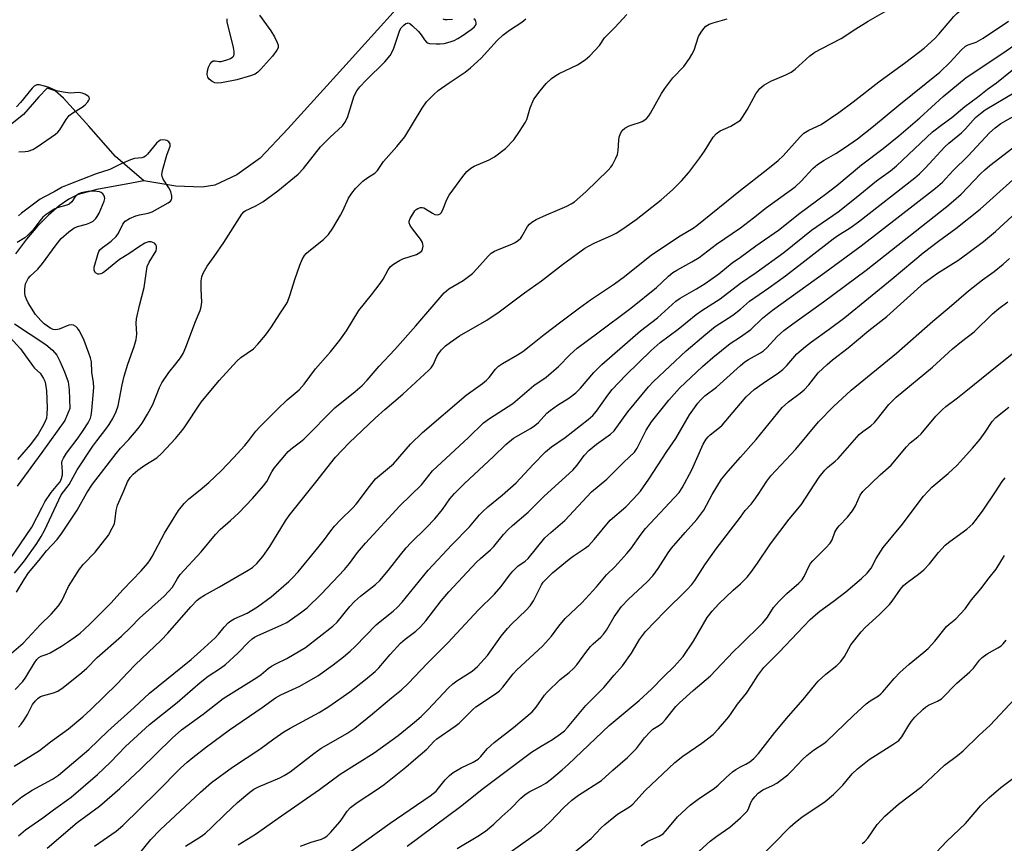
# Model space of a CAD drawing. Units: inches. Extents: x 1249771 to 1255771, y 597450 to 601451.
# Drawn here: x 1250796 to 1251075, y 598225 to 598458 of the extents above; entities that cross this region are included whole.
import ezdxf

# ---------------------------------------------------------------- set-up
doc = ezdxf.new("R2010")
doc.units = ezdxf.units.IN
doc.header["$MEASUREMENT"] = 0
doc.layers.add('HYDRO-Single Line Stream', color=4, linetype='Continuous')
doc.layers.add('Undefined', color=1, linetype='Continuous')

msp = doc.modelspace()

# ---------------------------------------------------------------- linework, layer by layer
at = {"layer": 'HYDRO-Single Line Stream'}
for points in [[(1250957.56, 598518.27), (1250954.74, 598514.69), (1250927.86, 598488.23), (1250913.19, 598473.15), (1250885.54, 598442.37), (1250871.73, 598427.21), (1250863.92, 598418.88), (1250857.33, 598414.14), (1250851.04, 598411.18), (1250847.45, 598410.6), (1250839.98, 598410.94), (1250830.98, 598412.45)], [(1250830.98, 598412.45), (1250822.91, 598419.32), (1250815.38, 598427.92), (1250808.16, 598435.87), (1250805.81, 598437.95), (1250803.6, 598438.75), (1250801.21, 598436.24), (1250796.9, 598431.21), (1250787.84, 598424.16)], [(1250830.98, 598412.45), (1250827.43, 598411.79), (1250817.62, 598410.01), (1250812.38, 598408.57), (1250809.75, 598407.28), (1250806.95, 598405.36), (1250803.92, 598402.75), (1250800.86, 598399.63), (1250797.66, 598395.88), (1250794.62, 598391.78)], [(1250794.26, 598371.93), (1250803.21, 598366.03), (1250805.07, 598364.46), (1250806.27, 598362.99), (1250807.15, 598361.33), (1250808.47, 598358.33), (1250809.47, 598355.44), (1250809.79, 598353.19), (1250809.94, 598347.92), (1250808.59, 598344.53), (1250802.05, 598335.47), (1250795.02, 598325.92)]]:
    msp.add_lwpolyline(points, dxfattribs=at)
at = {"layer": 'Undefined'}
for points, elevation in [([(1251000, 598409.77), (1251007.32, 598415.43), (1251010.73, 598418.19), (1251012.09, 598419.53), (1251016.92, 598424.95), (1251017.99, 598425.96), (1251019.45, 598426.83), (1251022.86, 598428.37), (1251027.95, 598431.81), (1251032.02, 598434.83), (1251039.22, 598440.53), (1251046.91, 598446.09), (1251052.07, 598450.01), (1251055.16, 598452.78), (1251056.24, 598453.97), (1251060.49, 598459.06), (1251061.31, 598459.86), (1251062.43, 598460.69), (1251063.64, 598461.36), (1251067.78, 598463.2), (1251070.45, 598464.72), (1251082.01, 598472.27)], 584), ([(1251000, 598429.61), (1251000.61, 598430.46), (1251001.9, 598432.57), (1251004.36, 598437.11), (1251005.54, 598438.62), (1251006.65, 598439.54), (1251008.66, 598440.67), (1251012.91, 598442.5), (1251014.37, 598443.24), (1251015.52, 598444.08), (1251019.73, 598447.83), (1251021.13, 598448.88), (1251023.08, 598449.99), (1251028.56, 598452.81), (1251032.77, 598455.57), (1251036.19, 598457.66), (1251048.11, 598464.61)], 582), ([(1250788.11, 598273.97), (1250796.75, 598281.35), (1250801.7, 598286.66), (1250804.71, 598289.57), (1250806.78, 598292), (1250807.76, 598293.42), (1250809.63, 598297.41), (1250812.73, 598302.33), (1250813.8, 598303.65), (1250817.14, 598307.15), (1250820.9, 598311.96), (1250822.03, 598313.94), (1250822.6, 598315.24), (1250822.88, 598316.49), (1250823.09, 598318.97), (1250823.5, 598320.54), (1250825.33, 598324.53), (1250826.36, 598327.09), (1250827.08, 598328.34), (1250827.95, 598329.31), (1250829.29, 598330.43), (1250831.22, 598331.81), (1250834.66, 598333.93), (1250835.98, 598335.14), (1250839.92, 598339.37), (1250841.35, 598341.05), (1250842.35, 598342.41), (1250847.23, 598349.67), (1250852.35, 598355.81), (1250857.33, 598361.33), (1250858.47, 598362.33), (1250862, 598364.81), (1250863.3, 598366.15), (1250865.47, 598368.69), (1250866.96, 598370.77), (1250869.66, 598375), (1250871.22, 598377.29), (1250871.63, 598378.02), (1250872.46, 598380.22), (1250873.73, 598384.49), (1250875.18, 598388.55), (1250875.83, 598390.15), (1250876.48, 598391.26), (1250876.94, 598391.81), (1250877.72, 598392.52), (1250881.92, 598395.81), (1250883.25, 598397.24), (1250884.56, 598399.06), (1250886.67, 598402.66), (1250887.36, 598403.96), (1250888.99, 598407.57), (1250889.87, 598408.98), (1250890.97, 598410.27), (1250893.05, 598412.31), (1250894.44, 598413.39), (1250896.4, 598414.65), (1250897.22, 598415.39), (1250898.86, 598417.96), (1250902.66, 598422.21), (1250904.92, 598424.91), (1250909.84, 598433.07), (1250911.1, 598434.81), (1250913.11, 598436.91), (1250914.39, 598438.08), (1250917.44, 598440.22), (1250921.99, 598443.21), (1250923.56, 598444.48), (1250926.57, 598447.23), (1250931.09, 598452.2), (1250932.69, 598453.69), (1250934.6, 598455.17), (1250938.08, 598457.45), (1250939.22, 598458.36)], 576), ([(1250794.91, 598295.82), (1250797, 598299.39), (1250798.3, 598301.33), (1250801.32, 598304.89), (1250803.42, 598307.53), (1250806.36, 598310.79), (1250807.73, 598312.58), (1250812.07, 598319.03), (1250814.8, 598323.97), (1250816.41, 598326.47), (1250823.09, 598335.14), (1250824.38, 598336.65), (1250826.73, 598339.07), (1250829.32, 598342.2), (1250830.45, 598343.77), (1250832.01, 598346.26), (1250833.52, 598349.06), (1250835.43, 598353.87), (1250836.04, 598355.15), (1250838.01, 598358.11), (1250840.06, 598360.52), (1250841.38, 598362.3), (1250842.07, 598363.48), (1250842.88, 598365.25), (1250845.59, 598372.54), (1250846.88, 598375.7), (1250847.21, 598376.74), (1250847.36, 598378.06), (1250847.19, 598381.76), (1250847.19, 598384.08), (1250847.37, 598385.19), (1250847.79, 598386.23), (1250848.88, 598388.22), (1250850.91, 598391.01), (1250853.61, 598394.97), (1250858.72, 598403), (1250859.29, 598403.63), (1250859.7, 598403.92), (1250862.73, 598405.31), (1250864.7, 598406.49), (1250868.89, 598409.63), (1250874.66, 598414.34), (1250876.18, 598415.95), (1250881.02, 598422.06), (1250883.78, 598424.8), (1250887.22, 598428.03), (1250887.88, 598428.94), (1250888.65, 598430.42), (1250890.6, 598436.49), (1250891.29, 598437.97), (1250892.15, 598439.09), (1250893.92, 598441.01), (1250899.26, 598446.15), (1250900.72, 598448.01), (1250901.36, 598449.01), (1250901.82, 598450.04), (1250903.49, 598455.12), (1250903.88, 598455.83), (1250904.62, 598456.59), (1250905.24, 598457.01), (1250905.66, 598457.17), (1250905.86, 598457.19), (1250906.3, 598457.06), (1250907.14, 598456.42), (1250908.79, 598454.77), (1250909.53, 598453.86), (1250910.5, 598452.39), (1250911.06, 598451.78), (1250911.39, 598451.58), (1250911.88, 598451.41), (1250913.79, 598451.23), (1250914.91, 598451.25), (1250916.07, 598451.41), (1250917.8, 598451.85), (1250918.92, 598452.24), (1250919.97, 598452.79), (1250921.15, 598453.53), (1250923.75, 598455.32), (1250924.61, 598456.04), (1250925.1, 598456.78), (1250925.16, 598457.2), (1250925.05, 598457.64), (1250924.83, 598458.06), (1250924.51, 598458.41)], 574), ([(1250863.69, 598459.42), (1250866.98, 598454.95), (1250868.02, 598453.22), (1250868.74, 598451.68), (1250868.99, 598450.92), (1250868.98, 598450.18), (1250868.64, 598449.44), (1250867.42, 598447.78), (1250864.04, 598444.02), (1250863.28, 598443.24), (1250862.53, 598442.72), (1250861.2, 598442.2), (1250857.28, 598441.11), (1250852.98, 598440.25), (1250851.84, 598440.13), (1250851.05, 598440.25), (1250850.33, 598440.59), (1250849.49, 598441.24), (1250849.05, 598441.83), (1250848.93, 598442.55), (1250849.04, 598443.61), (1250849.31, 598444.67), (1250849.72, 598445.63), (1250850.19, 598446.22), (1250850.58, 598446.41), (1250851.18, 598446.44), (1250852.35, 598446.26), (1250852.86, 598446.27), (1250854.48, 598446.72), (1250855.51, 598447.16), (1250856.17, 598447.56), (1250856.47, 598447.9), (1250856.6, 598448.35), (1250856.57, 598449.14), (1250856.38, 598450.27), (1250854.61, 598457.54), (1250854.58, 598458.37)], 574), ([(1250918.42, 598458.22), (1250916.95, 598458.07), (1250916.38, 598458.11), (1250915.83, 598458.26)], 574), ([(1251000, 598399.15), (1251003.7, 598401.93), (1251007.42, 598404.88), (1251015.53, 598410.7), (1251017.28, 598412.3), (1251020.58, 598415.95), (1251021.85, 598417.11), (1251023.72, 598418.33), (1251027.1, 598420.19), (1251029.51, 598421.77), (1251033.17, 598424.34), (1251037.73, 598427.96), (1251044.88, 598433.9), (1251056.58, 598443.24), (1251059.47, 598446.1), (1251062.54, 598449.51), (1251063.83, 598450.6), (1251064.57, 598450.99), (1251066.87, 598451.77), (1251068.84, 598452.88), (1251075.95, 598457.73)], 586), ([(1251000, 598390.82), (1251004.35, 598393.98), (1251010.84, 598398.41), (1251016.89, 598403.3), (1251024.16, 598408.62), (1251027.35, 598411.11), (1251034.31, 598416.94), (1251040.47, 598421.61), (1251044.87, 598425.18), (1251050.85, 598430.3), (1251057.5, 598436.37), (1251064.02, 598441.77), (1251074.09, 598448.43), (1251078.69, 598451.69)], 588), ([(1251000, 598383.4), (1251004.44, 598386.42), (1251012.37, 598392.09), (1251020.17, 598398.45), (1251027.72, 598403.66), (1251032.85, 598407.68), (1251038.6, 598412.48), (1251042.59, 598415.27), (1251044.27, 598416.73), (1251054.48, 598426.3), (1251057.2, 598428.4), (1251059.95, 598430.36), (1251063.61, 598433.51), (1251067.22, 598436.18), (1251070.08, 598438.41), (1251072.61, 598440.19), (1251077.01, 598443.81)], 590), ([(1250795.49, 598420.69), (1250797.31, 598420.75), (1250798.15, 598420.87), (1250799.54, 598421.36), (1250800.69, 598422.06), (1250805.88, 598425.71), (1250806.55, 598426.24), (1250807.14, 598426.86), (1250808.98, 598429.85), (1250809.81, 598430.93), (1250810.87, 598431.75), (1250813.47, 598433.33), (1250814.37, 598433.97), (1250815.12, 598434.83), (1250815.39, 598435.29), (1250815.53, 598435.72), (1250815.45, 598436.11), (1250815.16, 598436.44), (1250814.28, 598437.01), (1250813.51, 598437.32), (1250812.57, 598437.45), (1250810.07, 598437.3), (1250808.11, 598437.55), (1250806.19, 598437.98), (1250803.86, 598438.96), (1250802.77, 598439.32), (1250801.38, 598439.61), (1250800.59, 598439.62), (1250799.91, 598439.31), (1250799.31, 598438.74), (1250796, 598434.63), (1250794.85, 598433.41)], 572), ([(1251000, 598376.04), (1251002.56, 598378.28), (1251008.08, 598382.06), (1251012.77, 598385.5), (1251026.3, 598396.01), (1251027.64, 598396.94), (1251031.09, 598399.08), (1251033.46, 598400.77), (1251049.49, 598413.3), (1251050.8, 598414.44), (1251052.34, 598415.99), (1251057.91, 598422.12), (1251059.08, 598423.16), (1251062.68, 598426.05), (1251063.83, 598427.22), (1251066.61, 598430.35), (1251068.04, 598431.57), (1251069.41, 598432.53), (1251077.98, 598437.7)], 592), ([(1251000, 598368.22), (1251002.95, 598370.28), (1251006.28, 598373.5), (1251009.07, 598375.75), (1251023.96, 598386.41), (1251034.25, 598394), (1251055.35, 598410.4), (1251057.25, 598412.09), (1251060.18, 598415.24), (1251064.52, 598419.56), (1251070.63, 598426.09), (1251072.19, 598427.45), (1251073.85, 598428.69), (1251080.17, 598432.29)], 594), ([(1250794.18, 598246.54), (1250801.41, 598250.95), (1250804.54, 598253.43), (1250809.64, 598257.13), (1250813.67, 598260.5), (1250815.93, 598262.58), (1250823.37, 598269.84), (1250826.41, 598273.1), (1250828.48, 598275.2), (1250835.84, 598282.19), (1250837.74, 598284.21), (1250844.27, 598291.69), (1250846.09, 598293.58), (1250846.96, 598294.27), (1250848.16, 598295.02), (1250852.36, 598297.3), (1250860.55, 598302.04), (1250861.71, 598302.85), (1250862.96, 598303.94), (1250864.66, 598305.98), (1250866.7, 598308.81), (1250871.07, 598316.06), (1250872.12, 598317.61), (1250879.72, 598327.04), (1250885.3, 598334.14), (1250889.12, 598338.19), (1250896.48, 598345.15), (1250899.27, 598347.62), (1250904.38, 598351.93), (1250911.77, 598358.72), (1250912.37, 598359.38), (1250912.96, 598360.27), (1250914, 598362.64), (1250914.42, 598363.38), (1250915.29, 598364.49), (1250916.47, 598365.7), (1250917.82, 598366.74), (1250920.38, 598368.48), (1250928.18, 598372.95), (1250931.7, 598375.32), (1250938.85, 598380.68), (1250943.64, 598384.05), (1250949.63, 598388.76), (1250955.94, 598393.34), (1250956.94, 598393.94), (1250958.77, 598394.86), (1250963.52, 598396.96), (1250964.8, 598397.61), (1250966.73, 598398.83), (1250970.47, 598401.48), (1250977.61, 598407.06), (1250980.74, 598409.88), (1250983.36, 598412.42), (1250985.41, 598414.76), (1250988.53, 598418.94), (1250989.86, 598420.84), (1250992.34, 598424.78), (1250993.25, 598425.87), (1250994.28, 598426.6), (1250997.28, 598427.96), (1251000, 598429.61)], 582), ([(1250794.32, 598301.18), (1250797.1, 598304.74), (1250800.68, 598309.67), (1250801.91, 598311.64), (1250802.89, 598313.48), (1250807.52, 598323.43), (1250809.8, 598326.34), (1250812.1, 598330.53), (1250816.5, 598337.2), (1250817.61, 598338.76), (1250820.2, 598342.04), (1250821.16, 598343.4), (1250822.2, 598345.08), (1250823.12, 598347.09), (1250823.64, 598348.69), (1250824.79, 598354.59), (1250825.38, 598357.1), (1250826.43, 598360.49), (1250828.2, 598365.48), (1250828.79, 598367.42), (1250828.96, 598369.01), (1250828.82, 598372.1), (1250828.92, 598373.27), (1250829.69, 598377.06), (1250831.04, 598382.24), (1250831.94, 598388.13), (1250832.45, 598389.37), (1250834.41, 598392.59), (1250834.58, 598393.31), (1250834.57, 598393.78), (1250834.46, 598394.22), (1250834.01, 598394.75), (1250833.07, 598395.15), (1250832.29, 598395.15), (1250831.24, 598394.73), (1250829.46, 598393.67), (1250826.73, 598391.79), (1250824.03, 598390.16), (1250819.91, 598386.7), (1250819.23, 598386.28), (1250818.74, 598386.08), (1250818.31, 598385.98), (1250817.88, 598385.99), (1250817.27, 598386.37), (1250816.89, 598387.02), (1250816.9, 598387.92), (1250817.95, 598391.57), (1250818.25, 598392.37), (1250818.52, 598392.85), (1250819.2, 598393.53), (1250820.56, 598394.46), (1250821.69, 598395.35), (1250823.14, 598396.7), (1250823.75, 598397.63), (1250825, 598400.14), (1250825.71, 598401.03), (1250826.87, 598401.74), (1250828.68, 598402.48), (1250829.76, 598402.79), (1250832.21, 598403.3), (1250833.32, 598403.69), (1250837.89, 598406.22), (1250838.51, 598406.67), (1250838.79, 598407.03), (1250838.91, 598407.51), (1250838.91, 598408.05), (1250838.61, 598409.46), (1250838.08, 598410.5), (1250836.41, 598412.94), (1250836.11, 598413.65), (1250836.04, 598414.13), (1250836.24, 598415.35), (1250837.51, 598419.75), (1250838.46, 598422.28), (1250838.43, 598422.92), (1250838.08, 598423.46), (1250837.49, 598423.84), (1250836.98, 598423.99), (1250836.18, 598424.03), (1250835.68, 598423.92), (1250835.21, 598423.66), (1250834.57, 598423.08), (1250832.02, 598420.01), (1250831.41, 598419.42), (1250830.97, 598419.13), (1250830.36, 598418.94), (1250828.31, 598418.75), (1250827.22, 598418.41), (1250824.53, 598417.29), (1250821.3, 598415.61), (1250817.49, 598414.44), (1250809.74, 598411.44), (1250807.84, 598410.63), (1250805.51, 598409.28), (1250802.8, 598407.94), (1250801.6, 598407.22), (1250796.29, 598403.29), (1250795.47, 598402.54)], 572), ([(1251000, 598360.07), (1251001.27, 598361.09), (1251002.31, 598361.81), (1251005.7, 598363.67), (1251006.57, 598364.24), (1251007.49, 598365.08), (1251010.42, 598368.35), (1251012.34, 598369.97), (1251014.84, 598371.9), (1251023.54, 598378.17), (1251035.67, 598387.14), (1251058.54, 598405.18), (1251060.45, 598406.77), (1251062.57, 598408.68), (1251068.07, 598414.46), (1251069.25, 598415.57), (1251070.73, 598416.78), (1251078.46, 598422.73)], 596), ([(1251000, 598349.3), (1251001.69, 598351.21), (1251003.95, 598353.24), (1251006.44, 598355.07), (1251010.79, 598358.02), (1251012.05, 598358.99), (1251013.15, 598360.09), (1251016.04, 598363.38), (1251018.51, 598365.51), (1251020.13, 598366.8), (1251025.13, 598370.37), (1251029.58, 598373.74), (1251042.99, 598384.66), (1251051.82, 598392), (1251056.12, 598395.34), (1251061.06, 598398.97), (1251067.94, 598404.45), (1251069.77, 598406.01), (1251080.04, 598415.26)], 598), ([(1250793.02, 598305.12), (1250799.24, 598314.29), (1250802.1, 598319.89), (1250802.94, 598321.4), (1250804.69, 598324.04), (1250806.63, 598326.32), (1250807.22, 598327.15), (1250807.65, 598328.07), (1250807.9, 598329.11), (1250807.95, 598329.93), (1250807.76, 598332.59), (1250807.85, 598333.08), (1250808.15, 598333.83), (1250809.04, 598335.25), (1250812.35, 598339.61), (1250813.76, 598341.63), (1250815.21, 598343.84), (1250815.87, 598345.19), (1250816.06, 598345.94), (1250816.25, 598347.31), (1250816.78, 598353.86), (1250816.68, 598355.28), (1250816.23, 598358.24), (1250816.1, 598361.12), (1250815.86, 598362.25), (1250815.39, 598363.62), (1250814.03, 598367.14), (1250813.18, 598368.98), (1250812.63, 598370), (1250812.18, 598370.64), (1250811.66, 598371.14), (1250811.02, 598371.48), (1250810.48, 598371.58), (1250809.69, 598371.51), (1250806.99, 598370.42), (1250806, 598370.23), (1250805.29, 598370.33), (1250804.57, 598370.62), (1250802.75, 598371.86), (1250801.73, 598372.83), (1250800.27, 598374.59), (1250798.19, 598377.84), (1250797.7, 598378.85), (1250797.35, 598379.88), (1250797.23, 598380.71), (1250797.24, 598381.84), (1250797.46, 598383.23), (1250797.78, 598384), (1250798.22, 598384.71), (1250798.79, 598385.37), (1250800.89, 598387.44), (1250802.22, 598388.97), (1250806.1, 598394.33), (1250807.53, 598396.09), (1250809.67, 598397.94), (1250811.1, 598399.03), (1250812.13, 598399.48), (1250814.67, 598400.2), (1250815.68, 598400.56), (1250816.58, 598401.05), (1250817.32, 598401.73), (1250817.75, 598402.34), (1250818.26, 598403.28), (1250819.73, 598406.69), (1250819.87, 598407.45), (1250819.83, 598407.93), (1250819.62, 598408.39), (1250819.3, 598408.78), (1250818.88, 598409.1), (1250818.41, 598409.3), (1250816.82, 598409.55), (1250815.13, 598409.43), (1250813.22, 598409.04), (1250812.5, 598408.72), (1250811.89, 598408.29), (1250811.44, 598407.8), (1250810.51, 598406.47), (1250809.79, 598405.87), (1250809.09, 598405.57), (1250806.43, 598404.83), (1250805.58, 598404.42), (1250804.39, 598403.69), (1250803.25, 598402.88), (1250802.37, 598402.1), (1250801.61, 598401.2), (1250799.54, 598398.46), (1250798.12, 598397), (1250797.21, 598396.3), (1250795.07, 598394.99)], 570), ([(1250793.52, 598235.53), (1250796.41, 598237.84), (1250799.28, 598239.67), (1250805.05, 598242.79), (1250806.74, 598243.94), (1250815.33, 598251.19), (1250820.78, 598256.47), (1250828.18, 598263.12), (1250832.61, 598267.23), (1250844.34, 598276.78), (1250847, 598279.09), (1250851.17, 598282.9), (1250852.08, 598283.89), (1250853.73, 598285.95), (1250854.9, 598287.16), (1250855.58, 598287.67), (1250856.6, 598288.23), (1250860.21, 598289.87), (1250863.19, 598291.69), (1250867.04, 598294.46), (1250872.07, 598298.83), (1250873.11, 598299.86), (1250874.69, 598301.63), (1250880.31, 598308.42), (1250882.15, 598310.73), (1250883.92, 598313.21), (1250884.97, 598314.55), (1250886.72, 598316.37), (1250890.23, 598319.74), (1250891.15, 598320.75), (1250894.89, 598325.8), (1250896.65, 598327.92), (1250901.68, 598332.22), (1250906.52, 598337.83), (1250909.94, 598341.07), (1250922.26, 598351.65), (1250926.94, 598355), (1250928.08, 598355.89), (1250928.86, 598356.73), (1250930.66, 598359.03), (1250931.46, 598359.86), (1250932.62, 598360.67), (1250936.88, 598363.1), (1250938.35, 598364.04), (1250940.64, 598365.81), (1250944.43, 598368.9), (1250949.15, 598372.42), (1250954.4, 598376.48), (1250957.54, 598378.68), (1250964.33, 598383.23), (1250967.16, 598385.29), (1250974.87, 598391.5), (1250982.94, 598396.89), (1250986.61, 598399.04), (1250987.65, 598399.73), (1251000, 598409.77)], 584), ([(1251000, 598334.08), (1251004.51, 598339.12), (1251011.86, 598348.17), (1251013.62, 598349.77), (1251016.95, 598352.2), (1251018.08, 598353.15), (1251019.38, 598354.6), (1251022.03, 598358.01), (1251024.59, 598360.39), (1251026.15, 598361.71), (1251030.6, 598365.08), (1251036.37, 598369.98), (1251041.53, 598374.02), (1251052.13, 598383.51), (1251055.92, 598386.23), (1251059.69, 598388.59), (1251061.59, 598389.87), (1251064.5, 598391.95), (1251068.89, 598395.25), (1251072.27, 598398.08), (1251079.43, 598404.6)], 600), ([(1250795.45, 598226.71), (1250797.44, 598228.45), (1250802.35, 598231.88), (1250805.34, 598234.14), (1250810.41, 598237.71), (1250817.86, 598244.13), (1250821.49, 598247.64), (1250825.73, 598252.11), (1250832.58, 598258.28), (1250840.36, 598264.55), (1250846.89, 598270.25), (1250849.18, 598271.98), (1250852.7, 598274.25), (1250854.14, 598275.32), (1250857.64, 598278.56), (1250860.64, 598281.66), (1250861.65, 598282.58), (1250862.33, 598283.04), (1250863.28, 598283.56), (1250869.88, 598286.44), (1250871.45, 598287.2), (1250875.37, 598289.93), (1250877.22, 598291.42), (1250881.24, 598295.3), (1250887.79, 598302.28), (1250889.23, 598303.96), (1250891.52, 598307.03), (1250893.75, 598309.75), (1250903.47, 598320.35), (1250909.61, 598326.26), (1250912.73, 598330.18), (1250923.01, 598339.68), (1250927.25, 598343.85), (1250928.92, 598345.07), (1250935.53, 598349.36), (1250941.52, 598354.42), (1250944.93, 598356.77), (1250948.5, 598359.79), (1250951.78, 598363.16), (1250953.72, 598364.98), (1250959.63, 598369.32), (1250968.94, 598376.33), (1250976.24, 598382.22), (1250977.78, 598383.58), (1250979.64, 598385.37), (1250980.87, 598386.41), (1250982.01, 598387.16), (1250986.28, 598389.51), (1250988.31, 598390.71), (1250993.21, 598394.47), (1251000, 598399.15)], 586), ([(1250803.59, 598223.27), (1250812.1, 598230.57), (1250818.42, 598235.2), (1250824.12, 598240.16), (1250829.99, 598245.63), (1250839.03, 598254.48), (1250841.64, 598256.78), (1250847.81, 598261.27), (1250853.48, 598265.64), (1250862.98, 598271.63), (1250864.17, 598272.51), (1250866.15, 598274.15), (1250867.11, 598274.82), (1250868.41, 598275.56), (1250871.47, 598277.04), (1250876.73, 598280.14), (1250884.54, 598286.16), (1250885.72, 598287.32), (1250889.37, 598291.81), (1250890.67, 598293.21), (1250892.35, 598294.68), (1250896.59, 598297.98), (1250897.82, 598299.18), (1250900.25, 598302.03), (1250903.67, 598306.45), (1250905.32, 598308.37), (1250906.66, 598309.8), (1250910.98, 598314.03), (1250913.41, 598316.58), (1250915.55, 598319.22), (1250917.68, 598322.28), (1250918.98, 598323.77), (1250921.85, 598326.68), (1250930.06, 598334.28), (1250933.54, 598337.71), (1250935.71, 598339.44), (1250940.53, 598342.26), (1250941.74, 598343.05), (1250942.81, 598343.97), (1250945.21, 598346.57), (1250946.07, 598347.36), (1250948.21, 598348.85), (1250951.37, 598350.83), (1250953.37, 598352.32), (1250954.74, 598353.68), (1250958.52, 598358.14), (1250960.74, 598360.36), (1250971.66, 598369.95), (1250976.5, 598373.62), (1250981.75, 598378.35), (1250982.94, 598379.18), (1250987.6, 598381.84), (1250990.05, 598383.36), (1250993.86, 598386.12), (1250997.69, 598389.2), (1251000, 598390.82)], 588), ([(1251000, 598317.1), (1251001.34, 598318.97), (1251003.05, 598320.78), (1251003.92, 598321.87), (1251005.07, 598323.51), (1251007.5, 598327.27), (1251008.68, 598328.8), (1251015.76, 598336.34), (1251022.14, 598344.16), (1251026.42, 598348.5), (1251031.42, 598353.07), (1251044.25, 598363.62), (1251054.52, 598372.62), (1251059.22, 598376.5), (1251064.64, 598381.24), (1251068.63, 598384.37), (1251071.97, 598386.75), (1251074.5, 598388.85), (1251076.27, 598390.44)], 602), ([(1250817, 598223.78), (1250823.12, 598228.07), (1250825.01, 598229.64), (1250834.71, 598239.18), (1250841.39, 598245.92), (1250843.25, 598247.65), (1250844.82, 598248.94), (1250848.68, 598251.95), (1250855.19, 598256.79), (1250864.47, 598263.1), (1250868.25, 598265.85), (1250869.74, 598266.7), (1250875.17, 598269.2), (1250880.29, 598272.14), (1250884.63, 598275.22), (1250887.56, 598277.47), (1250889.46, 598279.07), (1250890.86, 598280.42), (1250896.81, 598286.61), (1250897.92, 598287.56), (1250901.57, 598290.4), (1250902.81, 598291.54), (1250904.13, 598293.03), (1250911.53, 598302.08), (1250918.24, 598309.26), (1250923.27, 598314.38), (1250926.08, 598317.71), (1250927.03, 598318.72), (1250928.43, 598320.03), (1250932.46, 598323.34), (1250936.47, 598326.85), (1250941.25, 598332.05), (1250944.74, 598335.66), (1250946.53, 598337.05), (1250950.38, 598339.64), (1250956.83, 598344.74), (1250958.16, 598345.87), (1250959.23, 598347.13), (1250962.41, 598351.72), (1250963.66, 598353.26), (1250967.59, 598357.31), (1250974.71, 598364.33), (1250977.26, 598366.59), (1250982.39, 598370.35), (1250987.44, 598374.52), (1250989.1, 598375.66), (1250994.33, 598378.97), (1251000, 598383.4)], 590), ([(1250829.71, 598221.73), (1250832.93, 598225.74), (1250835.55, 598228.41), (1250846.97, 598239.17), (1250850.16, 598241.91), (1250856.06, 598246.18), (1250863.86, 598251.32), (1250867.77, 598254.27), (1250870.65, 598256.25), (1250872.42, 598257.28), (1250880.6, 598261.7), (1250883.42, 598263.44), (1250889.3, 598267.57), (1250893.78, 598271.09), (1250896.48, 598273.36), (1250897.52, 598274.41), (1250900.77, 598278.14), (1250903.72, 598281.35), (1250905.05, 598282.49), (1250908.07, 598284.79), (1250909.32, 598285.99), (1250910.85, 598287.75), (1250915.21, 598293.4), (1250917.39, 598295.92), (1250925.23, 598304.34), (1250926.37, 598305.42), (1250929.19, 598307.84), (1250930.16, 598308.78), (1250932.9, 598312.18), (1250934.21, 598313.6), (1250935.41, 598314.74), (1250939.84, 598318.47), (1250944.44, 598323.02), (1250952.52, 598330.45), (1250953.76, 598331.82), (1250955.78, 598334.58), (1250957.19, 598336.06), (1250959.2, 598337.75), (1250963.19, 598340.65), (1250964.28, 598341.59), (1250968.13, 598346.99), (1250974.02, 598354.06), (1250975.4, 598355.52), (1250984.67, 598364.27), (1250990.23, 598369.01), (1250992.9, 598371.11), (1250997.86, 598374.37), (1251000, 598376.04)], 592), ([(1251000, 598298.21), (1251001.9, 598300.05), (1251003, 598301.4), (1251004.89, 598304.04), (1251008.55, 598309.52), (1251013.87, 598316.5), (1251017.26, 598320.62), (1251022.36, 598328.45), (1251023.91, 598330.42), (1251024.7, 598331.18), (1251026.9, 598332.92), (1251027.77, 598333.71), (1251032.39, 598339.06), (1251033.72, 598340.48), (1251034.74, 598341.34), (1251037, 598342.98), (1251037.99, 598343.9), (1251038.9, 598344.94), (1251042.06, 598349.01), (1251044.14, 598351.1), (1251054.44, 598359.57), (1251060.13, 598364.84), (1251062.68, 598366.91), (1251066.26, 598369.64), (1251071.42, 598374.75), (1251073.23, 598376.27), (1251075.76, 598378.12)], 604), ([(1250789.94, 598371.37), (1250795.96, 598364.83), (1250799.36, 598360.11), (1250800.02, 598359.37), (1250801.6, 598357.88), (1250802.51, 598356.41), (1250802.86, 598355.62), (1250803.12, 598354.82), (1250803.4, 598352.89), (1250803.56, 598348.04), (1250803.5, 598346.25), (1250803.33, 598345.11), (1250802.94, 598344.07), (1250802.15, 598342.59), (1250800.98, 598340.64), (1250799.99, 598339.21), (1250798.74, 598337.61), (1250795.11, 598333.47)], 570), ([(1250842.8, 598223.81), (1250847.29, 598226.67), (1250848.44, 598227.54), (1250850.16, 598229.08), (1250853.98, 598232.85), (1250857.52, 598236.17), (1250861, 598239.16), (1250862.17, 598239.97), (1250863.41, 598240.68), (1250869.49, 598243.15), (1250870.74, 598243.84), (1250872.45, 598244.93), (1250879.17, 598250.12), (1250881.22, 598251.56), (1250882.68, 598252.48), (1250888.47, 598255.79), (1250890.71, 598257.29), (1250895.72, 598261.34), (1250901.17, 598265.92), (1250903.98, 598268.16), (1250905.85, 598269.94), (1250911.38, 598275.66), (1250917.23, 598281.53), (1250925.74, 598290.71), (1250930.32, 598295.27), (1250932.2, 598297.41), (1250934.62, 598300.67), (1250935.55, 598301.8), (1250936.98, 598303.16), (1250939.01, 598304.65), (1250939.88, 598305.4), (1250944.64, 598311.2), (1250946.34, 598312.79), (1250950.25, 598316.17), (1250957.85, 598324.32), (1250962.12, 598327.87), (1250966.94, 598332.64), (1250970.02, 598335.51), (1250970.8, 598336.61), (1250973.36, 598341.8), (1250974.78, 598344.08), (1250979.73, 598350.28), (1250982.79, 598353.63), (1250989.27, 598359.77), (1250992.19, 598362.34), (1250997.14, 598366.29), (1251000, 598368.22)], 594), ([(1251000, 598280.89), (1251006.38, 598287.12), (1251007.68, 598288.75), (1251009.44, 598291.44), (1251010.92, 598293.16), (1251013.2, 598295.47), (1251016.6, 598298.38), (1251017.53, 598299.35), (1251018.11, 598300.29), (1251019.4, 598303.06), (1251019.91, 598303.92), (1251020.58, 598304.71), (1251024.27, 598308.44), (1251025.42, 598309.75), (1251025.99, 598310.71), (1251026.8, 598312.81), (1251027.34, 598313.82), (1251028.05, 598314.67), (1251030.41, 598317.13), (1251031.75, 598318.91), (1251032.6, 598320.3), (1251033.94, 598323.31), (1251034.7, 598324.41), (1251039.6, 598329.1), (1251042.75, 598331.88), (1251047.05, 598337.05), (1251048.17, 598338.17), (1251050.3, 598339.87), (1251051.22, 598340.73), (1251055.38, 598345.76), (1251057.17, 598347.56), (1251058.21, 598348.45), (1251061.57, 598350.94), (1251063.9, 598352.78), (1251070.82, 598358.34), (1251077.47, 598363.8)], 606), ([(1250857.65, 598224.21), (1250862.64, 598227.2), (1250869.97, 598232.46), (1250880.74, 598239.89), (1250886.57, 598244.19), (1250896.24, 598250.27), (1250903, 598255.22), (1250907.66, 598258.94), (1250909.54, 598260.58), (1250911.47, 598262.51), (1250917.33, 598268.68), (1250918.54, 598269.83), (1250919.66, 598270.67), (1250923.97, 598273.48), (1250925.49, 598274.79), (1250928.33, 598277.85), (1250932.24, 598283.33), (1250934.03, 598285.51), (1250935.19, 598286.74), (1250939.31, 598290.69), (1250940.48, 598291.97), (1250941.39, 598293.4), (1250943.69, 598297.89), (1250944.16, 598298.63), (1250944.76, 598299.35), (1250946.78, 598301.33), (1250951.45, 598305.21), (1250952.62, 598306.07), (1250955.74, 598308.07), (1250957.02, 598309.09), (1250958.59, 598310.74), (1250963.07, 598316.25), (1250967.55, 598320.01), (1250969.77, 598322.26), (1250971.67, 598324.44), (1250974.11, 598327.82), (1250979.18, 598335.74), (1250981.74, 598339.41), (1250985.61, 598346.1), (1250987.92, 598349.38), (1250988.69, 598350.25), (1250989.95, 598351.46), (1250993.23, 598353.95), (1251000, 598360.07)], 596), ([(1250875.34, 598223.79), (1250878.36, 598224.95), (1250881.29, 598225.82), (1250882.08, 598226.18), (1250882.81, 598226.65), (1250883.86, 598227.66), (1250886.57, 598230.81), (1250887.26, 598231.72), (1250888.61, 598233.78), (1250889.54, 598234.8), (1250891.37, 598236.2), (1250897.19, 598239.96), (1250899.06, 598241.3), (1250905.2, 598246.23), (1250907.4, 598248.1), (1250911.11, 598251.35), (1250913.16, 598253.5), (1250913.99, 598254.26), (1250919.21, 598257.83), (1250920.33, 598258.69), (1250924.17, 598262.54), (1250925, 598263.3), (1250930.61, 598267.03), (1250931.76, 598267.87), (1250932.73, 598268.9), (1250935.59, 598272.65), (1250936.62, 598273.82), (1250943.97, 598280.56), (1250946.47, 598283.38), (1250948.59, 598286.22), (1250950.4, 598288.37), (1250955.05, 598292.81), (1250959.21, 598297.32), (1250962.06, 598300.7), (1250964.39, 598303.03), (1250967.81, 598306.75), (1250968.93, 598308.1), (1250971.89, 598312.31), (1250973.13, 598313.9), (1250982.65, 598324.12), (1250983.5, 598325.41), (1250986.26, 598330.51), (1250989.51, 598337.74), (1250990.34, 598339.24), (1250990.85, 598339.88), (1250991.43, 598340.43), (1250994.09, 598342.5), (1250994.86, 598343.2), (1251000, 598349.3)], 598), ([(1251000, 598265.16), (1251001.72, 598267.22), (1251003.19, 598269.39), (1251004.94, 598272.22), (1251006.67, 598274.46), (1251011.04, 598278.83), (1251016.17, 598284.3), (1251019.83, 598288.04), (1251021.26, 598289.4), (1251022.52, 598290.47), (1251026.32, 598293.18), (1251029.93, 598295.92), (1251034.36, 598299.67), (1251035.95, 598301.18), (1251037.05, 598302.68), (1251038.47, 598305.38), (1251040.48, 598308.53), (1251045.99, 598315.12), (1251050.08, 598320.69), (1251051.94, 598323), (1251053.28, 598324.58), (1251054.24, 598325.56), (1251058.85, 598329.46), (1251061.45, 598331.88), (1251063.17, 598333.7), (1251065.78, 598336.64), (1251067.92, 598339.22), (1251069.39, 598341.21), (1251071.38, 598344.23), (1251072.37, 598345.36), (1251076.07, 598348.31)], 608), ([(1250887.31, 598220.69), (1250900.76, 598230.37), (1250912.11, 598238.07), (1250913.8, 598239.46), (1250914.5, 598240.24), (1250916.39, 598242.66), (1250917.57, 598243.83), (1250918.64, 598244.72), (1250920.91, 598246.01), (1250924.33, 598247.6), (1250925.69, 598248.48), (1250926.47, 598249.25), (1250928.3, 598251.37), (1250930.21, 598253.18), (1250935.72, 598257.46), (1250940.97, 598261.92), (1250942.13, 598263.27), (1250944.5, 598266.6), (1250945.23, 598267.51), (1250948.96, 598271.08), (1250951.47, 598273.02), (1250952.74, 598274.16), (1250953.67, 598275.23), (1250956.2, 598278.68), (1250957.56, 598280.41), (1250958.33, 598281.22), (1250960.46, 598283.11), (1250961.25, 598283.92), (1250962.09, 598285.06), (1250964.21, 598288.81), (1250966.32, 598291.8), (1250968.26, 598293.85), (1250973.63, 598298.8), (1250975.19, 598300.45), (1250976.75, 598302.54), (1250979.54, 598306.94), (1250980.52, 598308.3), (1250984.34, 598312.76), (1250987.67, 598316.44), (1250988.56, 598317.52), (1250989.62, 598319.1), (1250992, 598323.56), (1250994.7, 598327.82), (1250996.52, 598330.16), (1251000, 598334.08)], 600), ([(1251000, 598246.28), (1251001.53, 598247.03), (1251002.69, 598247.75), (1251003.78, 598248.63), (1251005.15, 598250.05), (1251009.77, 598256.07), (1251013.64, 598260.64), (1251017.84, 598265.38), (1251021.08, 598269.49), (1251022.1, 598270.56), (1251024.27, 598272.58), (1251027.34, 598275.05), (1251028.52, 598276.2), (1251029.53, 598277.55), (1251031.36, 598280.93), (1251034.2, 598284.55), (1251035.37, 598285.84), (1251039.44, 598289.5), (1251042.31, 598292.37), (1251043.06, 598293.27), (1251045.42, 598296.64), (1251046.28, 598297.7), (1251047.24, 598298.55), (1251050.52, 598300.94), (1251051.97, 598302.17), (1251053.56, 598303.9), (1251056.14, 598307.11), (1251058.06, 598309.14), (1251059.36, 598310.17), (1251064.22, 598313.72), (1251065.08, 598314.44), (1251065.84, 598315.2), (1251066.93, 598316.5), (1251068.85, 598319.06), (1251072.32, 598324.23), (1251074.23, 598327.23), (1251075.07, 598328.26)], 610), ([(1250905.6, 598223.86), (1250920.73, 598235.1), (1250927.23, 598240.29), (1250940.84, 598250.48), (1250943.51, 598252.18), (1250946.8, 598254.06), (1250949.08, 598255.66), (1250950.16, 598256.56), (1250951.04, 598257.45), (1250956.24, 598263.71), (1250961.32, 598268.84), (1250964.25, 598272.31), (1250966.61, 598274.93), (1250969.18, 598278.5), (1250971.39, 598282.37), (1250973.17, 598284.64), (1250978.62, 598290.31), (1250984.88, 598296.47), (1250986.24, 598298), (1250987.11, 598299.15), (1250989.98, 598303.54), (1250993.14, 598308.11), (1251000, 598317.1)], 602), ([(1251000, 598231.86), (1251001.22, 598232.97), (1251001.89, 598233.74), (1251002.28, 598234.41), (1251003, 598236.19), (1251003.39, 598236.91), (1251004.07, 598237.8), (1251005.03, 598238.82), (1251005.68, 598239.34), (1251006.4, 598239.76), (1251009.14, 598241.02), (1251010.37, 598241.68), (1251011.52, 598242.49), (1251013.49, 598244.08), (1251014.54, 598245.08), (1251017.74, 598248.53), (1251018.8, 598249.55), (1251020.7, 598251), (1251023.62, 598252.89), (1251024.55, 598253.58), (1251032.1, 598260.89), (1251035.68, 598264.2), (1251036.77, 598265.07), (1251039.14, 598266.47), (1251039.8, 598266.98), (1251040.38, 598267.55), (1251043.62, 598271.37), (1251045.22, 598273.06), (1251047.84, 598275.46), (1251051.98, 598278.78), (1251053.22, 598279.9), (1251055.15, 598281.92), (1251058.44, 598286.06), (1251059.15, 598286.73), (1251061.1, 598288.28), (1251063.69, 598291.13), (1251065.53, 598293.63), (1251068.2, 598296.79), (1251070.48, 598299.92), (1251072.5, 598302.33), (1251074.83, 598306.26)], 612), ([(1250919.75, 598223.14), (1250925.63, 598226.62), (1250927.76, 598228.04), (1250930.17, 598230.08), (1250932.39, 598232.21), (1250934.92, 598234.46), (1250937.83, 598237.4), (1250938.94, 598238.39), (1250940.14, 598239.22), (1250943.53, 598240.9), (1250944.87, 598241.67), (1250946.45, 598242.88), (1250949.53, 598245.47), (1250951.21, 598246.95), (1250962.86, 598258.04), (1250971.33, 598265.14), (1250974.84, 598268.34), (1250978.23, 598271.86), (1250981.28, 598274.77), (1250983.79, 598277.56), (1250986.73, 598281.95), (1250990.6, 598288.61), (1250991.97, 598290.43), (1250993.92, 598292.53), (1250998.01, 598296.42), (1251000, 598298.21)], 604), ([(1251004.62, 598219.6), (1251014.14, 598229.27), (1251015.62, 598230.67), (1251017.4, 598232.06), (1251024.05, 598236.53), (1251026.44, 598238.44), (1251029.01, 598241.12), (1251031.73, 598244.35), (1251033.2, 598245.79), (1251036.52, 598248.35), (1251043.26, 598252.66), (1251044.87, 598253.81), (1251045.75, 598254.84), (1251047.72, 598258.15), (1251048.48, 598259.28), (1251049.47, 598260.37), (1251051.8, 598262.66), (1251052.47, 598263.23), (1251053.28, 598263.76), (1251055.92, 598264.89), (1251056.99, 598265.6), (1251061.39, 598270.03), (1251065.02, 598273.24), (1251066.03, 598274.33), (1251067.78, 598276.53), (1251068.55, 598277.35), (1251069.92, 598278.39), (1251072.95, 598280.01), (1251073.89, 598280.62), (1251074.52, 598281.16), (1251075.31, 598282.26)], 614), ([(1250934.8, 598222.09), (1250943.52, 598228.34), (1250946.06, 598230.6), (1250950.11, 598234.89), (1250952.22, 598236.89), (1250954.09, 598238.27), (1250960.63, 598242.46), (1250963.84, 598245.36), (1250968.05, 598248.98), (1250970.54, 598251.5), (1250972.88, 598254.5), (1250974.41, 598256.23), (1250975.24, 598256.97), (1250977.09, 598258.17), (1250978.02, 598258.88), (1250978.81, 598259.74), (1250981.75, 598263.42), (1250982.73, 598264.49), (1250986.59, 598267.93), (1250991.52, 598272.14), (1250993.07, 598273.69), (1250998.03, 598278.99), (1251000, 598280.89)], 606), ([(1250953.02, 598222.12), (1250957.68, 598225.95), (1250960.54, 598228.98), (1250961.61, 598229.97), (1250965.18, 598232.86), (1250968.6, 598234.97), (1250969.57, 598235.74), (1250973.03, 598239.63), (1250981.41, 598247.52), (1250983.7, 598249.31), (1250989.09, 598253.05), (1250992.3, 598255.51), (1250993.82, 598257.09), (1250996.74, 598260.51), (1250997.42, 598261.41), (1250999.19, 598264.1), (1251000, 598265.16)], 608), ([(1251034.55, 598224.59), (1251035.2, 598225.04), (1251036.14, 598226.05), (1251038.81, 598229.92), (1251039.96, 598231.29), (1251040.99, 598232.37), (1251044.8, 598235.73), (1251051.46, 598240.73), (1251057.82, 598246.82), (1251061.5, 598249.51), (1251063.13, 598250.85), (1251067.6, 598255.21), (1251070.77, 598258.16), (1251077.73, 598265.53)], 616), ([(1250971.85, 598223.89), (1250973.77, 598225.27), (1250976.97, 598226.64), (1250978.11, 598227.34), (1250979.5, 598228.8), (1250982.21, 598232.15), (1250985.78, 598235.43), (1250988.07, 598237.19), (1250992.65, 598240.22), (1250993.69, 598241.09), (1250995.99, 598243.29), (1250997.78, 598244.88), (1250998.7, 598245.56), (1251000, 598246.28)], 610), ([(1251055.46, 598222.03), (1251058.52, 598225.25), (1251063.82, 598230.25), (1251068.18, 598235.35), (1251070.39, 598237.57), (1251073.86, 598240.46), (1251080.98, 598245.8)], 618), ([(1250985.44, 598219.79), (1250991.49, 598225.23), (1250993.36, 598226.66), (1250997.03, 598229.22), (1251000, 598231.86)], 612)]:
    msp.add_lwpolyline(points, dxfattribs=dict(at, elevation=elevation))
for points in [[(1250794.52, 598268.27, 578), (1250796.69, 598270.46, 578), (1250797.56, 598271.69, 578), (1250800.02, 598275.81, 578), (1250800.67, 598276.71, 578), (1250801.24, 598277.3, 578), (1250801.88, 598277.69, 578), (1250803.61, 598278.27, 578), (1250804.39, 598278.62, 578), (1250807.61, 598280.56, 578), (1250809.32, 598281.65, 578), (1250811.47, 598283.18, 578), (1250812.87, 598284.24, 578), (1250814.18, 598285.36, 578), (1250815.66, 598286.73, 578), (1250821.58, 598292.75, 578), (1250825.14, 598296.59, 578), (1250830.24, 598301.89, 578), (1250832.09, 598304.05, 578), (1250832.76, 598304.96, 578), (1250833.36, 598305.97, 578), (1250836.81, 598312.56, 578), (1250840.77, 598318.95, 578), (1250842.35, 598320.94, 578), (1250843.73, 598322.28, 578), (1250846.94, 598324.86, 578), (1250849.34, 598326.93, 578), (1250852.83, 598330.26, 578), (1250856.36, 598333.89, 578), (1250859.57, 598337.45, 578), (1250860.74, 598338.82, 578), (1250862.73, 598341.43, 578), (1250863.86, 598342.72, 578), (1250868.86, 598347.74, 578), (1250871.6, 598350.31, 578), (1250874.94, 598353.19, 578), (1250876.41, 598354.75, 578), (1250879.56, 598359.15, 578), (1250883.9, 598364, 578), (1250885.41, 598365.81, 578), (1250886.49, 598367.23, 578), (1250888.36, 598369.93, 578), (1250891.92, 598375.71, 578), (1250895.49, 598380.09, 578), (1250897.96, 598383.34, 578), (1250898.76, 598384.57, 578), (1250900.19, 598387.17, 578), (1250900.86, 598388.11, 578), (1250901.7, 598388.84, 578), (1250903.37, 598389.87, 578), (1250904.4, 598390.32, 578), (1250908.21, 598391.55, 578), (1250909.17, 598392.09, 578), (1250909.72, 598392.63, 578), (1250909.95, 598393.11, 578), (1250910.08, 598393.91, 578), (1250910.06, 598394.45, 578), (1250909.92, 598394.95, 578), (1250909.34, 598395.88, 578), (1250907.05, 598398.82, 578), (1250906.47, 598399.8, 578), (1250906.19, 598400.54, 578), (1250906.17, 598401.02, 578), (1250906.41, 598401.72, 578), (1250907.79, 598403.93, 578), (1250908.17, 598404.31, 578), (1250908.61, 598404.58, 578), (1250909.32, 598404.84, 578), (1250909.81, 598404.88, 578), (1250910.3, 598404.76, 578), (1250910.8, 598404.52, 578), (1250912.74, 598403.28, 578), (1250913.47, 598402.89, 578), (1250914.17, 598402.76, 578), (1250914.57, 598402.85, 578), (1250914.92, 598403.06, 578), (1250915.2, 598403.37, 578), (1250915.56, 598404, 578), (1250916.85, 598407.19, 578), (1250917.45, 598408.33, 578), (1250921.38, 598413.69, 578), (1250922.5, 598415.04, 578), (1250923.6, 598416.01, 578), (1250924.56, 598416.64, 578), (1250928.83, 598418.4, 578), (1250930.32, 598419.22, 578), (1250933.49, 598421.58, 578), (1250935.81, 598424.02, 578), (1250937.46, 598426.38, 578), (1250939.13, 598429.08, 578), (1250939.45, 598429.85, 578), (1250940.46, 598433.12, 578), (1250941.5, 598435.56, 578), (1250943.24, 598437.99, 578), (1250944.96, 598440.05, 578), (1250946.5, 598441.41, 578), (1250947.67, 598442.28, 578), (1250948.69, 598442.83, 578), (1250953.9, 598445.3, 578), (1250956.03, 598446.74, 578), (1250957.32, 598447.89, 578), (1250960.08, 598450.82, 578), (1250961.51, 598452.94, 578), (1250962.03, 598453.59, 578), (1250964.44, 598455.94, 578), (1250967.84, 598459.56, 578)], [(1250795.46, 598257.59, 580), (1250796.23, 598258.38, 580), (1250797.07, 598259.61, 580), (1250797.97, 598261.16, 580), (1250799.42, 598263.97, 580), (1250800.26, 598265.05, 580), (1250801.05, 598265.78, 580), (1250801.7, 598266.21, 580), (1250802.2, 598266.42, 580), (1250805.36, 598267.28, 580), (1250806.61, 598267.81, 580), (1250808.06, 598268.83, 580), (1250813.42, 598273.02, 580), (1250814.77, 598274.29, 580), (1250817.73, 598277.33, 580), (1250824.61, 598283.33, 580), (1250827.26, 598285.89, 580), (1250829.73, 598288.47, 580), (1250836.69, 598294.74, 580), (1250838.08, 598296.09, 580), (1250839.04, 598297.24, 580), (1250840.47, 598299.69, 580), (1250841.26, 598300.81, 580), (1250847.16, 598307.25, 580), (1250851.28, 598312.22, 580), (1250852.63, 598313.62, 580), (1250855.53, 598316.16, 580), (1250857.86, 598318.35, 580), (1250861.73, 598322.42, 580), (1250864.88, 598325.95, 580), (1250865.84, 598327.24, 580), (1250867.26, 598329.99, 580), (1250867.85, 598330.95, 580), (1250871.85, 598335.67, 580), (1250873.06, 598336.79, 580), (1250875.37, 598338.41, 580), (1250876.32, 598339.18, 580), (1250885.06, 598348.11, 580), (1250890.89, 598352.67, 580), (1250892.83, 598354.46, 580), (1250894.23, 598355.95, 580), (1250897.66, 598359.9, 580), (1250902.06, 598364.65, 580), (1250908.02, 598371.3, 580), (1250916.09, 598380.72, 580), (1250917.41, 598381.79, 580), (1250921.44, 598384.23, 580), (1250924.06, 598386.18, 580), (1250925.45, 598387.59, 580), (1250928.52, 598391.11, 580), (1250929.39, 598391.89, 580), (1250930.36, 598392.47, 580), (1250931.64, 598393.09, 580), (1250935.26, 598394.44, 580), (1250936.23, 598395, 580), (1250937.14, 598395.65, 580), (1250937.76, 598396.21, 580), (1250938.1, 598396.63, 580), (1250939.73, 598399.53, 580), (1250940.26, 598400.18, 580), (1250940.88, 598400.73, 580), (1250942.14, 598401.43, 580), (1250945.04, 598402.8, 580), (1250948.23, 598404.08, 580), (1250950.83, 598405.27, 580), (1250952.1, 598405.91, 580), (1250953.04, 598406.52, 580), (1250956.25, 598409.33, 580), (1250962.52, 598415.42, 580), (1250963.28, 598416.29, 580), (1250963.76, 598417.02, 580), (1250964.72, 598418.84, 580), (1250965.18, 598419.91, 580), (1250965.41, 598421.05, 580), (1250965.55, 598423.94, 580), (1250965.68, 598424.79, 580), (1250966.01, 598425.83, 580), (1250966.53, 598426.73, 580), (1250967.25, 598427.35, 580), (1250968.53, 598428.02, 580), (1250969.62, 598428.45, 580), (1250971.46, 598428.98, 580), (1250972.21, 598429.27, 580), (1250972.9, 598429.71, 580), (1250973.52, 598430.25, 580), (1250974.05, 598430.9, 580), (1250974.52, 598431.63, 580), (1250977.63, 598437.18, 580), (1250978.56, 598438.65, 580), (1250980.9, 598441.66, 580), (1250983.96, 598444.83, 580), (1250985.63, 598447.12, 580), (1250986.3, 598448.29, 580), (1250986.87, 598449.5, 580), (1250988.19, 598453.32, 580), (1250988.86, 598454.54, 580), (1250989.65, 598455.67, 580), (1250990.23, 598456.25, 580), (1250991.16, 598456.81, 580), (1250992.28, 598457.21, 580), (1250996.26, 598458.35, 580)]]:
    msp.add_polyline3d(points, dxfattribs=at)

doc.saveas('drawing.dxf')
